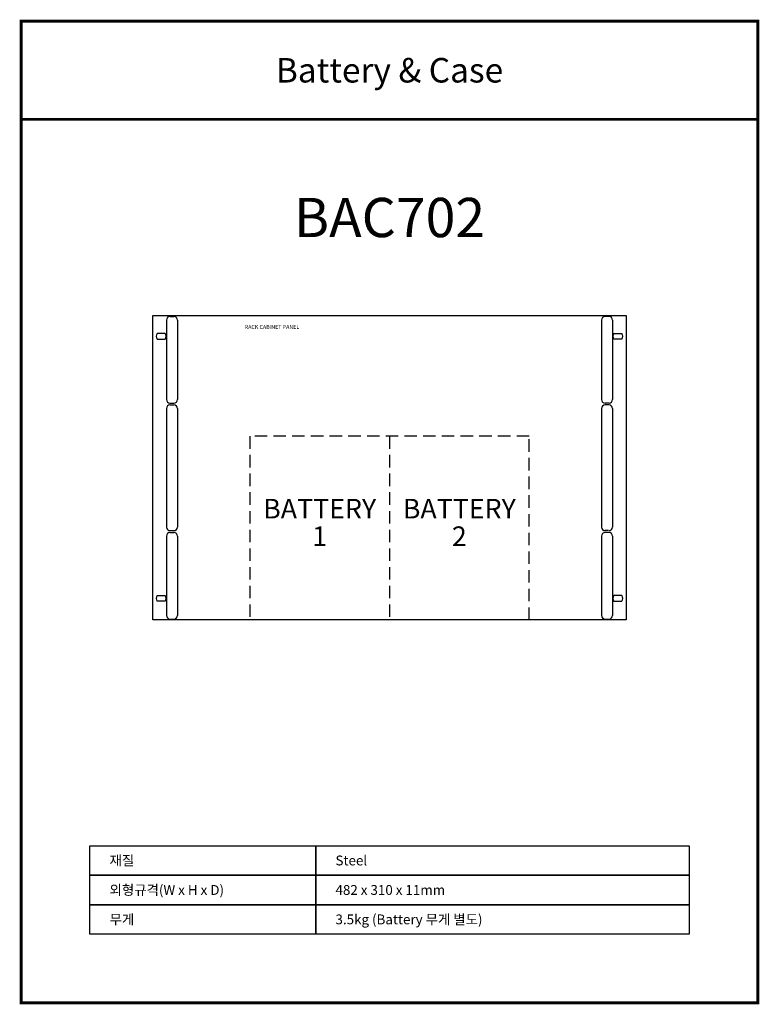
# Model space of a CAD drawing. Units: millimetres. Extents: x -2 to 752, y -2 to 1002.
import ezdxf
from ezdxf.enums import TextEntityAlignment as Align

# ---------------------------------------------------------------- set-up
doc = ezdxf.new("R2010")
doc.units = ezdxf.units.MM
doc.linetypes.add('DASHED', pattern=[19.05, 12.7, -6.35])
doc.layers.add('KV', color=7, linetype='Continuous')
doc.styles.add('KV', font='txt')

# ---------------------------------------------------------------- blocks, each defined once
blk = doc.blocks.new('A$C21BE2A7A')
at = {"layer": 'KV', "linetype": 'Continuous', "lineweight": -3}
for p, q in [((0, 310), (482, 310)), ((0, 0), (0, 310)), ((14, 305.5), (14, 224.5)), ((17.5, 309), (21.5, 309)), ((25, 305.5), (25, 224.5)), ((457, 305.5), (457, 224.5)), ((464.5, 309), (460.5, 309)), ((468, 305.5), (468, 224.5)), ((482, 310), (482, 0)), ((12.5, 292), (4.5, 292)), ((469.5, 292), (477.5, 292)), ((4.5, 286), (12.5, 286)), ((477.5, 286), (469.5, 286)), ((17.5, 221), (21.5, 221)), ((464.5, 221), (460.5, 221)), ((14, 215.5), (14, 94.5)), ((17.5, 219), (21.5, 219)), ((25, 215.5), (25, 94.5)), ((457, 215.5), (457, 94.5)), ((464.5, 219), (460.5, 219)), ((468, 215.5), (468, 94.5)), ((17.1, 91), (21.1, 91)), ((464.1, 91), (460.1, 91)), ((14, 85.5), (14, 4.5)), ((17.5, 89), (21.5, 89)), ((25, 85.5), (25, 4.5)), ((457, 85.5), (457, 4.5)), ((464.5, 89), (460.5, 89)), ((468, 85.5), (468, 4.5)), ((4.5, 25), (12.5, 25)), ((477.5, 25), (469.5, 25)), ((12.5, 19), (4.5, 19)), ((469.5, 19), (477.5, 19)), ((482, 0), (0, 0))]:
    blk.add_line(p, q, dxfattribs=at)
at = {"layer": 'KV', "linetype": 'DASHED', "lineweight": -3}
for p, q in [((98.8, 187.2), (98.8, 0)), ((383.2, 187.2), (98.8, 187.2)), ((241, 187.2), (241, 0)), ((383.2, 0), (383.2, 187.2))]:
    blk.add_line(p, q, dxfattribs=at)
at = {"layer": 'KV'}
for p, q in [((17.5, 1), (21.5, 1)), ((460.5, 1), (464.5, 1))]:
    blk.add_line(p, q, dxfattribs=at)
at = {"layer": 'KV', "linetype": 'Continuous', "lineweight": -3}
for centre, radius, start, end in [((17.5, 305.5), 3.5, 90, 180), ((21.5, 305.5), 3.5, 0, 90), ((460.5, 305.5), 3.5, 90, 180), ((464.5, 305.5), 3.5, 0, 90), ((8.5, 289), 5, 143.1301, 216.8699), ((8.5, 289), 5, 323.1301, 36.8699), ((473.5, 289), 5, 143.1301, 216.8699), ((473.5, 289), 5, 323.1301, 36.8699), ((17.5, 224.5), 3.5, 180, 270), ((21.5, 224.5), 3.5, 270, 0), ((460.5, 224.5), 3.5, 180, 270), ((464.5, 224.5), 3.5, 270, 0), ((17.5, 215.5), 3.5, 90, 179.4671), ((21.5, 215.5), 3.5, 0, 90), ((460.5, 215.5), 3.5, 90, 180), ((464.5, 215.5), 3.5, 0, 90), ((17.5, 94.5), 3.5, 180.5329, 270), ((21.5, 94.5), 3.5, 270, 0), ((460.5, 94.5), 3.5, 180, 270), ((464.5, 94.5), 3.5, 270, 0), ((17.5, 85.5), 3.5, 90, 180), ((21.5, 85.5), 3.5, 0, 90), ((460.5, 85.5), 3.5, 90, 180), ((464.5, 85.5), 3.5, 0, 90), ((8.5, 22), 5, 143.1301, 216.8699), ((8.5, 22), 5, 323.1301, 36.8699), ((473.5, 22), 5, 143.1301, 216.8699), ((473.5, 22), 5, 323.1301, 36.8699), ((17.5, 4.5), 3.5, 180, 270), ((21.5, 4.5), 3.5, 270, 0), ((460.5, 4.5), 3.5, 180, 270), ((464.5, 4.5), 3.5, 270, 0)]:
    blk.add_arc(centre, radius, start, end, dxfattribs=at)
at = {"layer": 'KV', "linetype": 'Continuous', "lineweight": -3, "style": 'KV'}
blk.add_text('RACK CABINET PANEL', height=4, dxfattribs=at).set_placement((121.4, 298.5), align=Align.MIDDLE_CENTER)
for s, p in [('BATTERY', (169.9, 110.8)), ('BATTERY', (312.1, 110.8)), ('1', (169.9, 82.7)), ('2', (312.1, 82.7))]:
    blk.add_text(s, height=20, dxfattribs=at).set_placement(p, align=Align.MIDDLE)

msp = doc.modelspace()

# ---------------------------------------------------------------- linework, layer by layer
at = {"layer": 'KV', "color": 150, "const_width": 3}
for points in [[(0, 1000), (750, 1000), (750, 900), (0, 900)], [(0, 900), (750, 900), (750, 0), (0, 0)]]:
    msp.add_lwpolyline(points, close=True, dxfattribs=at)
at = {"layer": 'KV', "color": 151}
for points in [[(70, 160), (300, 160), (300, 130), (70, 130)], [(300, 160), (680, 160), (680, 130), (300, 130)], [(70, 130), (300, 130), (300, 100), (70, 100)], [(300, 130), (680, 130), (680, 100), (300, 100)], [(70, 100), (300, 100), (300, 70), (70, 70)], [(300, 100), (680, 100), (680, 70), (300, 70)]]:
    msp.add_lwpolyline(points, close=True, dxfattribs=at)

# ---------------------------------------------------------------- block references
at = {"layer": 'KV'}
msp.add_blockref('A$C21BE2A7A', (134, 390), dxfattribs=at)

# ---------------------------------------------------------------- texts
at = {"layer": 'KV', "color": 7, "lineweight": -3, "style": 'KV'}
msp.add_text('Battery & Case', height=25, dxfattribs=at).set_placement((375, 950), align=Align.MIDDLE_CENTER)
at = {"layer": 'KV', "color": 2, "lineweight": -3, "style": 'KV'}
msp.add_text('BAC702', height=40, dxfattribs=at).set_placement((375, 800), align=Align.MIDDLE_CENTER)
at = {"layer": 'KV', "color": 7, "lineweight": -3, "style": 'KV'}
for s, p in [('재질 ', (90, 145)), ('Steel', (320, 145)), ('외형규격(W x H x D)', (90, 115)), ('482 x 310 x 11mm', (320, 115)), ('무게', (90, 85)), ('3.5kg (Battery 무게 별도) ', (320, 85))]:
    msp.add_text(s, height=10, dxfattribs=at).set_placement(p, align=Align.MIDDLE_LEFT)

doc.saveas('drawing.dxf')
